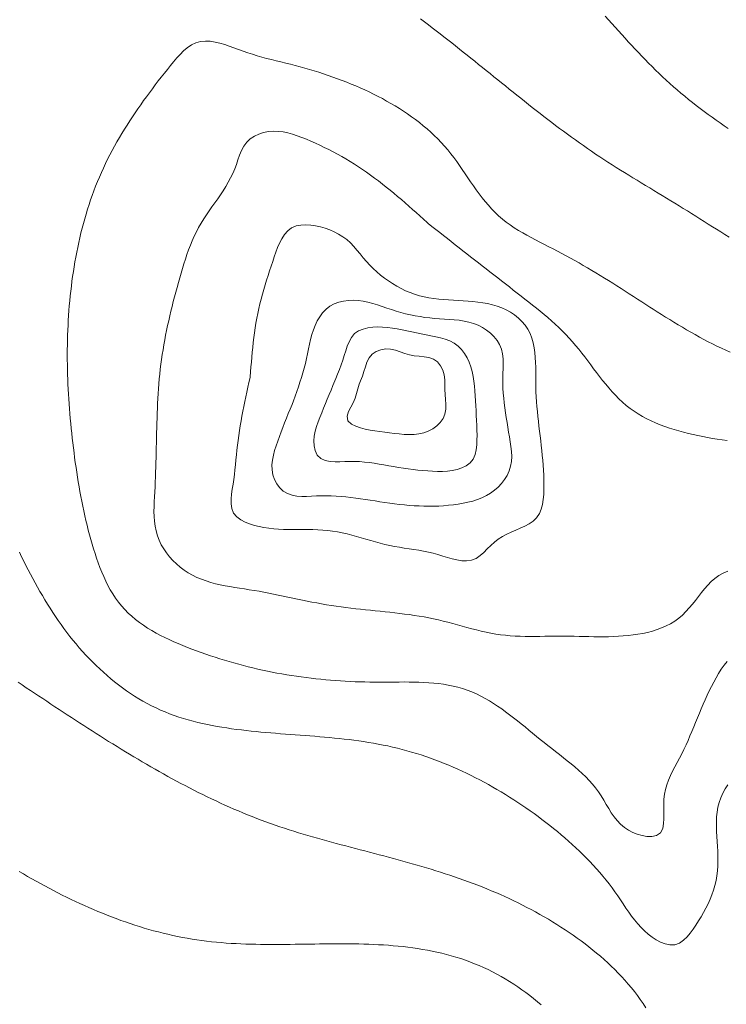
# Model space of a CAD drawing. Units: feet. Extents: x 557441 to 571898, y 9743190 to 9752394.
# Drawn here: x 565763 to 565810, y 9744400 to 9744466 of the extents above; entities that cross this region are included whole.
import ezdxf

# ---------------------------------------------------------------- set-up
doc = ezdxf.new("R2010")
doc.units = ezdxf.units.FT
doc.header["$MEASUREMENT"] = 0
doc.layers.add('CURVAS SECUNDБRIAS', color=7, linetype='CONTINUOUS', lineweight=13)

msp = doc.modelspace()

# ---------------------------------------------------------------- linework, layer by layer
at = {"layer": 'CURVAS SECUNDБRIAS', "flags": 128}
for points, elevation in [([(565810.1, 9744451.212), (565809.821, 9744451.384), (565809.542, 9744451.557), (565809.264, 9744451.731), (565808.986, 9744451.905), (565808.709, 9744452.081), (565808.431, 9744452.256), (565808.154, 9744452.431), (565807.877, 9744452.606), (565807.599, 9744452.781), (565807.32, 9744452.954), (565807.042, 9744453.127), (565806.762, 9744453.299), (565806.482, 9744453.471), (565806.202, 9744453.641), (565805.922, 9744453.812), (565805.641, 9744453.982), (565805.36, 9744454.151), (565805.08, 9744454.321), (565804.799, 9744454.491), (565804.518, 9744454.661), (565804.238, 9744454.831), (565803.958, 9744455.002), (565803.678, 9744455.173), (565803.398, 9744455.345), (565803.119, 9744455.518), (565802.841, 9744455.691), (565802.563, 9744455.866), (565802.286, 9744456.042), (565802.01, 9744456.219), (565801.735, 9744456.398), (565801.461, 9744456.578), (565801.188, 9744456.759), (565800.916, 9744456.943), (565800.645, 9744457.128), (565800.376, 9744457.316), (565800.107, 9744457.504), (565799.84, 9744457.695), (565799.574, 9744457.887), (565799.309, 9744458.08), (565799.045, 9744458.275), (565798.782, 9744458.471), (565798.519, 9744458.668), (565798.258, 9744458.866), (565797.997, 9744459.065), (565797.737, 9744459.265), (565797.478, 9744459.466), (565797.22, 9744459.668), (565796.962, 9744459.871), (565796.704, 9744460.074), (565796.447, 9744460.278), (565796.19, 9744460.483), (565795.934, 9744460.687), (565795.678, 9744460.893), (565795.422, 9744461.098), (565795.167, 9744461.304), (565794.912, 9744461.51), (565794.656, 9744461.716), (565794.401, 9744461.922), (565794.146, 9744462.128), (565793.89, 9744462.334), (565793.635, 9744462.54), (565793.379, 9744462.746), (565793.124, 9744462.951), (565792.868, 9744463.156), (565792.611, 9744463.361), (565792.355, 9744463.566), (565792.098, 9744463.77), (565791.84, 9744463.973), (565791.583, 9744464.176), (565791.325, 9744464.379), (565791.066, 9744464.581), (565790.807, 9744464.782), (565790.547, 9744464.982), (565790.286, 9744465.182), (565790.025, 9744465.38), (565789.764, 9744465.578), (565789.501, 9744465.775)], 101.706), ([(565810.035, 9744458.459), (565809.764, 9744458.643), (565809.494, 9744458.83), (565809.226, 9744459.019), (565808.959, 9744459.21), (565808.694, 9744459.403), (565808.43, 9744459.599), (565808.169, 9744459.797), (565807.909, 9744459.997), (565807.651, 9744460.2), (565807.395, 9744460.405), (565807.14, 9744460.612), (565806.888, 9744460.822), (565806.638, 9744461.035), (565806.391, 9744461.25), (565806.145, 9744461.467), (565805.902, 9744461.688), (565805.661, 9744461.91), (565805.423, 9744462.136), (565805.187, 9744462.364), (565804.954, 9744462.595), (565804.723, 9744462.828), (565804.494, 9744463.062), (565804.266, 9744463.299), (565804.041, 9744463.537), (565803.816, 9744463.777), (565803.594, 9744464.018), (565803.372, 9744464.259), (565803.151, 9744464.502), (565802.931, 9744464.745), (565802.711, 9744464.989), (565802.492, 9744465.233), (565802.272, 9744465.477), (565802.053, 9744465.721), (565801.834, 9744465.965)], 103.346), ([(565809.964, 9744422.876), (565809.762, 9744422.618), (565809.573, 9744422.349), (565809.396, 9744422.073), (565809.23, 9744421.79), (565809.072, 9744421.503), (565808.922, 9744421.211), (565808.778, 9744420.916), (565808.638, 9744420.619), (565808.503, 9744420.32), (565808.372, 9744420.02), (565808.243, 9744419.718), (565808.116, 9744419.415), (565807.991, 9744419.112), (565807.866, 9744418.809), (565807.741, 9744418.505), (565807.615, 9744418.202), (565807.488, 9744417.9), (565807.357, 9744417.599), (565807.223, 9744417.3), (565807.084, 9744417.003), (565806.94, 9744416.708), (565806.79, 9744416.416), (565806.635, 9744416.127), (565806.477, 9744415.839), (565806.323, 9744415.55), (565806.178, 9744415.256), (565806.046, 9744414.955), (565805.933, 9744414.647), (565805.843, 9744414.332), (565805.779, 9744414.01), (565805.743, 9744413.684), (565805.732, 9744413.356), (565805.736, 9744413.028), (565805.745, 9744412.7), (565805.748, 9744412.372), (565805.731, 9744412.045), (565805.671, 9744411.723), (565805.525, 9744411.432), (565805.259, 9744411.246), (565804.938, 9744411.181), (565804.611, 9744411.191), (565804.288, 9744411.247), (565803.973, 9744411.338), (565803.668, 9744411.46), (565803.378, 9744411.612), (565803.106, 9744411.796), (565802.857, 9744412.009), (565802.63, 9744412.246), (565802.425, 9744412.502), (565802.237, 9744412.771), (565802.063, 9744413.048), (565801.895, 9744413.33), (565801.729, 9744413.613), (565801.557, 9744413.893), (565801.375, 9744414.166), (565801.18, 9744414.429), (565800.972, 9744414.683), (565800.753, 9744414.928), (565800.525, 9744415.164), (565800.29, 9744415.392), (565800.048, 9744415.613), (565799.8, 9744415.829), (565799.548, 9744416.039), (565799.294, 9744416.246), (565799.036, 9744416.45), (565798.778, 9744416.651), (565798.519, 9744416.853), (565798.26, 9744417.054), (565798.002, 9744417.256), (565797.745, 9744417.461), (565797.49, 9744417.667), (565797.236, 9744417.875), (565796.983, 9744418.084), (565796.729, 9744418.292), (565796.476, 9744418.5), (565796.221, 9744418.707), (565795.965, 9744418.912), (565795.707, 9744419.115), (565795.447, 9744419.315), (565795.184, 9744419.511), (565794.918, 9744419.703), (565794.648, 9744419.889), (565794.374, 9744420.069), (565794.095, 9744420.242), (565793.811, 9744420.407), (565793.522, 9744420.562), (565793.227, 9744420.706), (565792.927, 9744420.839), (565792.622, 9744420.959), (565792.311, 9744421.065), (565791.996, 9744421.156), (565791.678, 9744421.233), (565791.356, 9744421.298), (565791.032, 9744421.352), (565790.707, 9744421.396), (565790.381, 9744421.43), (565790.054, 9744421.456), (565789.726, 9744421.476), (565789.399, 9744421.489), (565789.071, 9744421.498), (565788.743, 9744421.502), (565788.415, 9744421.504), (565788.086, 9744421.503), (565787.758, 9744421.501), (565787.43, 9744421.498), (565787.102, 9744421.496), (565786.774, 9744421.495), (565786.446, 9744421.495), (565786.118, 9744421.499), (565785.79, 9744421.505), (565785.462, 9744421.513), (565785.134, 9744421.525), (565784.806, 9744421.539), (565784.479, 9744421.556), (565784.151, 9744421.575), (565783.824, 9744421.598), (565783.497, 9744421.623), (565783.17, 9744421.652), (565782.843, 9744421.683), (565782.517, 9744421.717), (565782.191, 9744421.754), (565781.865, 9744421.795), (565781.54, 9744421.838), (565781.215, 9744421.884), (565780.891, 9744421.934), (565780.567, 9744421.986), (565780.244, 9744422.042), (565779.921, 9744422.101), (565779.599, 9744422.163), (565779.278, 9744422.228), (565778.957, 9744422.297), (565778.637, 9744422.368), (565778.317, 9744422.443), (565777.998, 9744422.521), (565777.68, 9744422.602), (565777.363, 9744422.686), (565777.047, 9744422.773), (565776.732, 9744422.864), (565776.417, 9744422.958), (565776.104, 9744423.054), (565775.791, 9744423.154), (565775.48, 9744423.257), (565775.169, 9744423.363), (565774.86, 9744423.472), (565774.551, 9744423.583), (565774.244, 9744423.698), (565773.938, 9744423.816), (565773.633, 9744423.938), (565773.33, 9744424.063), (565773.029, 9744424.194), (565772.73, 9744424.33), (565772.434, 9744424.471), (565772.141, 9744424.619), (565771.852, 9744424.774), (565771.567, 9744424.937), (565771.288, 9744425.108), (565771.013, 9744425.288), (565770.746, 9744425.478), (565770.485, 9744425.677), (565770.234, 9744425.888), (565769.991, 9744426.109), (565769.76, 9744426.342), (565769.541, 9744426.586), (565769.335, 9744426.841), (565769.142, 9744427.107), (565768.962, 9744427.381), (565768.794, 9744427.662), (565768.637, 9744427.95), (565768.49, 9744428.244), (565768.353, 9744428.542), (565768.224, 9744428.843), (565768.102, 9744429.148), (565767.988, 9744429.456), (565767.879, 9744429.765), (565767.776, 9744430.077), (565767.677, 9744430.39), (565767.582, 9744430.704), (565767.491, 9744431.019), (565767.404, 9744431.335), (565767.32, 9744431.652), (565767.24, 9744431.97), (565767.163, 9744432.289), (565767.089, 9744432.609), (565767.019, 9744432.929), (565766.952, 9744433.251), (565766.887, 9744433.572), (565766.826, 9744433.894), (565766.767, 9744434.217), (565766.71, 9744434.54), (565766.656, 9744434.864), (565766.604, 9744435.188), (565766.554, 9744435.512), (565766.506, 9744435.837), (565766.459, 9744436.161), (565766.415, 9744436.486), (565766.372, 9744436.812), (565766.33, 9744437.137), (565766.29, 9744437.463), (565766.252, 9744437.789), (565766.216, 9744438.115), (565766.182, 9744438.441), (565766.15, 9744438.768), (565766.119, 9744439.094), (565766.091, 9744439.421), (565766.064, 9744439.748), (565766.04, 9744440.075), (565766.018, 9744440.403), (565765.998, 9744440.73), (565765.98, 9744441.058), (565765.965, 9744441.385), (565765.952, 9744441.713), (565765.941, 9744442.041), (565765.932, 9744442.369), (565765.926, 9744442.697), (565765.923, 9744443.025), (565765.922, 9744443.353), (565765.924, 9744443.681), (565765.928, 9744444.009), (565765.935, 9744444.337), (565765.944, 9744444.665), (565765.956, 9744444.993), (565765.971, 9744445.321), (565765.989, 9744445.649), (565766.01, 9744445.976), (565766.033, 9744446.303), (565766.059, 9744446.63), (565766.089, 9744446.957), (565766.121, 9744447.284), (565766.156, 9744447.61), (565766.195, 9744447.936), (565766.236, 9744448.261), (565766.281, 9744448.586), (565766.329, 9744448.911), (565766.38, 9744449.235), (565766.434, 9744449.558), (565766.492, 9744449.881), (565766.554, 9744450.203), (565766.618, 9744450.525), (565766.687, 9744450.846), (565766.759, 9744451.166), (565766.835, 9744451.485), (565766.915, 9744451.803), (565766.998, 9744452.121), (565767.086, 9744452.437), (565767.177, 9744452.752), (565767.273, 9744453.066), (565767.373, 9744453.378), (565767.477, 9744453.689), (565767.586, 9744453.999), (565767.699, 9744454.307), (565767.816, 9744454.613), (565767.938, 9744454.918), (565768.065, 9744455.22), (565768.197, 9744455.521), (565768.333, 9744455.819), (565768.473, 9744456.116), (565768.618, 9744456.41), (565768.767, 9744456.703), (565768.92, 9744456.993), (565769.077, 9744457.281), (565769.237, 9744457.567), (565769.402, 9744457.851), (565769.569, 9744458.133), (565769.74, 9744458.413), (565769.915, 9744458.691), (565770.092, 9744458.967), (565770.272, 9744459.241), (565770.455, 9744459.514), (565770.64, 9744459.784), (565770.828, 9744460.053), (565771.018, 9744460.321), (565771.211, 9744460.586), (565771.405, 9744460.851), (565771.601, 9744461.114), (565771.799, 9744461.375), (565771.999, 9744461.636), (565772.2, 9744461.895), (565772.402, 9744462.153), (565772.606, 9744462.41), (565772.811, 9744462.667), (565773.018, 9744462.921), (565773.23, 9744463.171), (565773.451, 9744463.413), (565773.685, 9744463.644), (565773.935, 9744463.856), (565774.207, 9744464.04), (565774.501, 9744464.184), (565774.817, 9744464.272), (565775.143, 9744464.303), (565775.47, 9744464.288), (565775.794, 9744464.237), (565776.113, 9744464.161), (565776.428, 9744464.068), (565776.739, 9744463.963), (565777.047, 9744463.852), (565777.355, 9744463.737), (565777.663, 9744463.624), (565777.973, 9744463.516), (565778.285, 9744463.415), (565778.599, 9744463.32), (565778.914, 9744463.23), (565779.231, 9744463.145), (565779.549, 9744463.064), (565779.868, 9744462.985), (565780.186, 9744462.908), (565780.505, 9744462.83), (565780.823, 9744462.751), (565781.141, 9744462.669), (565781.458, 9744462.584), (565781.774, 9744462.496), (565782.089, 9744462.405), (565782.404, 9744462.311), (565782.717, 9744462.214), (565783.029, 9744462.113), (565783.34, 9744462.009), (565783.65, 9744461.901), (565783.959, 9744461.789), (565784.266, 9744461.674), (565784.572, 9744461.555), (565784.876, 9744461.432), (565785.179, 9744461.306), (565785.479, 9744461.175), (565785.778, 9744461.039), (565786.075, 9744460.9), (565786.37, 9744460.756), (565786.663, 9744460.608), (565786.953, 9744460.455), (565787.241, 9744460.297), (565787.526, 9744460.135), (565787.808, 9744459.967), (565788.087, 9744459.795), (565788.363, 9744459.618), (565788.636, 9744459.435), (565788.904, 9744459.247), (565789.169, 9744459.053), (565789.429, 9744458.853), (565789.685, 9744458.647), (565789.935, 9744458.436), (565790.181, 9744458.218), (565790.42, 9744457.993), (565790.654, 9744457.763), (565790.881, 9744457.526), (565791.101, 9744457.283), (565791.314, 9744457.033), (565791.52, 9744456.778), (565791.719, 9744456.518), (565791.914, 9744456.253), (565792.104, 9744455.986), (565792.292, 9744455.717), (565792.477, 9744455.446), (565792.662, 9744455.175), (565792.847, 9744454.904), (565793.034, 9744454.635), (565793.223, 9744454.367), (565793.416, 9744454.102), (565793.614, 9744453.84), (565793.819, 9744453.583), (565794.03, 9744453.332), (565794.25, 9744453.089), (565794.478, 9744452.853), (565794.717, 9744452.628), (565794.966, 9744452.415), (565795.224, 9744452.212), (565795.489, 9744452.019), (565795.761, 9744451.836), (565796.039, 9744451.661), (565796.321, 9744451.493), (565796.606, 9744451.331), (565796.894, 9744451.174), (565797.184, 9744451.02), (565797.475, 9744450.869), (565797.767, 9744450.72), (565798.06, 9744450.571), (565798.352, 9744450.422), (565798.643, 9744450.271), (565798.933, 9744450.118), (565799.222, 9744449.962), (565799.51, 9744449.805), (565799.796, 9744449.645), (565800.082, 9744449.483), (565800.366, 9744449.319), (565800.649, 9744449.154), (565800.932, 9744448.987), (565801.213, 9744448.818), (565801.494, 9744448.648), (565801.773, 9744448.476), (565802.052, 9744448.304), (565802.33, 9744448.13), (565802.608, 9744447.955), (565802.885, 9744447.779), (565803.161, 9744447.602), (565803.437, 9744447.425), (565803.713, 9744447.247), (565803.988, 9744447.068), (565804.263, 9744446.889), (565804.538, 9744446.71), (565804.813, 9744446.53), (565805.027, 9744446.391)], 100.066), ([(565810.008, 9744428.91), (565809.708, 9744428.776), (565809.423, 9744428.614), (565809.156, 9744428.424), (565808.909, 9744428.208), (565808.679, 9744427.974), (565808.463, 9744427.727), (565808.256, 9744427.473), (565808.054, 9744427.214), (565807.853, 9744426.954), (565807.65, 9744426.697), (565807.44, 9744426.445), (565807.22, 9744426.201), (565806.986, 9744425.971), (565806.736, 9744425.76), (565806.469, 9744425.569), (565806.189, 9744425.398), (565805.898, 9744425.247), (565805.597, 9744425.115), (565805.29, 9744425.001), (565804.977, 9744424.903), (565804.66, 9744424.819), (565804.339, 9744424.749), (565804.016, 9744424.691), (565803.692, 9744424.644), (565803.366, 9744424.606), (565803.039, 9744424.577), (565802.712, 9744424.555), (565802.384, 9744424.54), (565802.056, 9744424.53), (565801.728, 9744424.526), (565801.4, 9744424.525), (565801.072, 9744424.527), (565800.744, 9744424.532), (565800.416, 9744424.539), (565800.088, 9744424.546), (565799.76, 9744424.553), (565799.432, 9744424.559), (565799.104, 9744424.563), (565798.775, 9744424.564), (565798.447, 9744424.562), (565798.119, 9744424.558), (565797.791, 9744424.554), (565797.463, 9744424.55), (565797.135, 9744424.547), (565796.807, 9744424.547), (565796.479, 9744424.55), (565796.151, 9744424.558), (565795.823, 9744424.572), (565795.496, 9744424.593), (565795.169, 9744424.621), (565794.843, 9744424.659), (565794.519, 9744424.707), (565794.196, 9744424.764), (565793.874, 9744424.83), (565793.554, 9744424.903), (565793.235, 9744424.98), (565792.918, 9744425.063), (565792.601, 9744425.148), (565792.285, 9744425.235), (565791.968, 9744425.322), (565791.652, 9744425.409), (565791.335, 9744425.493), (565791.017, 9744425.574), (565790.698, 9744425.651), (565790.378, 9744425.722), (565790.056, 9744425.787), (565789.734, 9744425.847), (565789.41, 9744425.902), (565789.086, 9744425.953), (565788.761, 9744426), (565788.436, 9744426.043), (565788.111, 9744426.084), (565787.785, 9744426.122), (565787.459, 9744426.158), (565787.132, 9744426.192), (565786.806, 9744426.225), (565786.479, 9744426.258), (565786.153, 9744426.291), (565785.827, 9744426.324), (565785.5, 9744426.358), (565785.174, 9744426.394), (565784.848, 9744426.431), (565784.522, 9744426.47), (565784.197, 9744426.513), (565783.872, 9744426.559), (565783.548, 9744426.608), (565783.224, 9744426.662), (565782.901, 9744426.719), (565782.579, 9744426.779), (565782.257, 9744426.841), (565781.935, 9744426.906), (565781.614, 9744426.972), (565781.292, 9744427.039), (565780.971, 9744427.107), (565780.65, 9744427.175), (565780.329, 9744427.242), (565780.008, 9744427.309), (565779.687, 9744427.374), (565779.365, 9744427.438), (565779.042, 9744427.499), (565778.72, 9744427.558), (565778.396, 9744427.613), (565778.072, 9744427.666), (565777.748, 9744427.715), (565777.424, 9744427.765), (565777.1, 9744427.815), (565776.776, 9744427.869), (565776.453, 9744427.928), (565776.132, 9744427.993), (565775.812, 9744428.068), (565775.495, 9744428.152), (565775.182, 9744428.25), (565774.874, 9744428.362), (565774.571, 9744428.489), (565774.277, 9744428.634), (565773.993, 9744428.797), (565773.719, 9744428.978), (565773.458, 9744429.176), (565773.209, 9744429.39), (565772.974, 9744429.619), (565772.754, 9744429.863), (565772.55, 9744430.12), (565772.365, 9744430.39), (565772.199, 9744430.673), (565772.055, 9744430.968), (565771.937, 9744431.274), (565771.845, 9744431.589), (565771.781, 9744431.911), (565771.739, 9744432.236), (565771.717, 9744432.563), (565771.71, 9744432.891), (565771.715, 9744433.219), (565771.728, 9744433.547), (565771.746, 9744433.875), (565771.764, 9744434.202), (565771.781, 9744434.53), (565771.797, 9744434.858), (565771.81, 9744435.186), (565771.822, 9744435.513), (565771.832, 9744435.841), (565771.842, 9744436.169), (565771.85, 9744436.497), (565771.858, 9744436.825), (565771.865, 9744437.153), (565771.873, 9744437.481), (565771.88, 9744437.809), (565771.888, 9744438.137), (565771.896, 9744438.465), (565771.905, 9744438.793), (565771.916, 9744439.121), (565771.927, 9744439.449), (565771.94, 9744439.777), (565771.955, 9744440.105), (565771.972, 9744440.432), (565771.992, 9744440.76), (565772.014, 9744441.087), (565772.038, 9744441.414), (565772.066, 9744441.741), (565772.098, 9744442.068), (565772.133, 9744442.394), (565772.171, 9744442.72), (565772.214, 9744443.045), (565772.261, 9744443.37), (565772.312, 9744443.694), (565772.367, 9744444.017), (565772.425, 9744444.34), (565772.486, 9744444.662), (565772.551, 9744444.984), (565772.619, 9744445.305), (565772.69, 9744445.625), (565772.763, 9744445.945), (565772.839, 9744446.264), (565772.917, 9744446.583), (565772.998, 9744446.901), (565773.081, 9744447.218), (565773.165, 9744447.535), (565773.252, 9744447.852), (565773.34, 9744448.168), (565773.429, 9744448.484), (565773.52, 9744448.799), (565773.613, 9744449.114), (565773.709, 9744449.427), (565773.808, 9744449.74), (565773.913, 9744450.051), (565774.023, 9744450.36), (565774.14, 9744450.666), (565774.265, 9744450.97), (565774.397, 9744451.27), (565774.54, 9744451.566), (565774.692, 9744451.856), (565774.855, 9744452.141), (565775.028, 9744452.42), (565775.208, 9744452.694), (565775.393, 9744452.964), (565775.582, 9744453.233), (565775.772, 9744453.5), (565775.962, 9744453.768), (565776.148, 9744454.038), (565776.33, 9744454.311), (565776.506, 9744454.588), (565776.672, 9744454.871), (565776.828, 9744455.16), (565776.97, 9744455.455), (565777.097, 9744455.758), (565777.208, 9744456.067), (565777.312, 9744456.378), (565777.42, 9744456.687), (565777.546, 9744456.99), (565777.701, 9744457.279), (565777.898, 9744457.541), (565778.139, 9744457.763), (565778.414, 9744457.942), (565778.71, 9744458.082), (565779.021, 9744458.185), (565779.343, 9744458.251), (565779.669, 9744458.28), (565779.997, 9744458.273), (565780.323, 9744458.235), (565780.644, 9744458.17), (565780.961, 9744458.084), (565781.273, 9744457.982), (565781.58, 9744457.867), (565781.884, 9744457.743), (565782.185, 9744457.614), (565782.485, 9744457.481), (565782.783, 9744457.344), (565783.079, 9744457.202), (565783.373, 9744457.056), (565783.664, 9744456.905), (565783.954, 9744456.75), (565784.24, 9744456.591), (565784.524, 9744456.427), (565784.806, 9744456.258), (565785.085, 9744456.085), (565785.361, 9744455.908), (565785.634, 9744455.726), (565785.904, 9744455.54), (565786.171, 9744455.349), (565786.435, 9744455.155), (565786.697, 9744454.957), (565786.956, 9744454.756), (565787.213, 9744454.552), (565787.468, 9744454.345), (565787.721, 9744454.136), (565787.972, 9744453.925), (565788.221, 9744453.712), (565788.469, 9744453.497), (565788.716, 9744453.281), (565788.961, 9744453.063), (565789.206, 9744452.845), (565789.45, 9744452.626), (565789.694, 9744452.406), (565789.937, 9744452.186), (565790.007, 9744452.123), (565790.265, 9744451.921), (565790.522, 9744451.718), (565790.78, 9744451.515), (565791.038, 9744451.313), (565791.297, 9744451.11), (565791.555, 9744450.907), (565791.813, 9744450.705), (565792.071, 9744450.502), (565792.329, 9744450.3), (565792.587, 9744450.098), (565792.846, 9744449.895), (565793.104, 9744449.693), (565793.362, 9744449.491), (565793.621, 9744449.289), (565793.88, 9744449.087), (565794.138, 9744448.885), (565794.397, 9744448.684), (565794.656, 9744448.482), (565794.915, 9744448.281), (565795.174, 9744448.08), (565795.433, 9744447.879), (565795.693, 9744447.678), (565795.952, 9744447.477), (565796.212, 9744447.276), (565796.471, 9744447.075), (565796.73, 9744446.873), (565796.987, 9744446.67), (565797.243, 9744446.465), (565797.498, 9744446.258), (565797.75, 9744446.048), (565798, 9744445.835), (565798.246, 9744445.619), (565798.49, 9744445.399), (565798.729, 9744445.174), (565798.964, 9744444.945), (565799.194, 9744444.711), (565799.418, 9744444.472), (565799.637, 9744444.228), (565799.85, 9744443.978), (565800.058, 9744443.725), (565800.262, 9744443.468), (565800.463, 9744443.208), (565800.662, 9744442.947), (565800.859, 9744442.685), (565801.056, 9744442.423), (565801.254, 9744442.161), (565801.454, 9744441.901), (565801.656, 9744441.643), (565801.862, 9744441.387), (565802.073, 9744441.136), (565802.29, 9744440.889), (565802.513, 9744440.649), (565802.743, 9744440.415), (565802.982, 9744440.191), (565803.23, 9744439.976), (565803.488, 9744439.773), (565803.755, 9744439.582), (565804.03, 9744439.404), (565804.313, 9744439.237), (565804.602, 9744439.082), (565804.897, 9744438.938), (565805.196, 9744438.804), (565805.5, 9744438.68), (565805.807, 9744438.565), (565806.117, 9744438.458), (565806.43, 9744438.359), (565806.745, 9744438.267), (565807.062, 9744438.181), (565807.38, 9744438.102), (565807.699, 9744438.027), (565808.02, 9744437.958), (565808.341, 9744437.892), (565808.664, 9744437.83), (565808.986, 9744437.772), (565809.31, 9744437.717), (565809.634, 9744437.666), (565809.959, 9744437.619)], 98.425), ([(565778.123, 9744441.826), (565778.052, 9744441.506), (565777.981, 9744441.185), (565777.911, 9744440.865), (565777.842, 9744440.544), (565777.774, 9744440.223), (565777.708, 9744439.902), (565777.643, 9744439.58), (565777.581, 9744439.258), (565777.522, 9744438.935), (565777.466, 9744438.612), (565777.413, 9744438.288), (565777.364, 9744437.964), (565777.319, 9744437.639), (565777.279, 9744437.313), (565777.243, 9744436.987), (565777.21, 9744436.661), (565777.179, 9744436.334), (565777.147, 9744436.007), (565777.114, 9744435.681), (565777.076, 9744435.355), (565777.034, 9744435.03), (565776.987, 9744434.705), (565776.936, 9744434.381), (565776.89, 9744434.056), (565776.859, 9744433.73), (565776.858, 9744433.402), (565776.906, 9744433.078), (565777.028, 9744432.775), (565777.236, 9744432.522), (565777.499, 9744432.327), (565777.79, 9744432.175), (565778.095, 9744432.056), (565778.409, 9744431.96), (565778.728, 9744431.882), (565779.049, 9744431.818), (565779.374, 9744431.767), (565779.7, 9744431.73), (565780.027, 9744431.704), (565780.354, 9744431.687), (565780.682, 9744431.678), (565781.01, 9744431.675), (565781.338, 9744431.675), (565781.666, 9744431.677), (565781.994, 9744431.678), (565782.323, 9744431.675), (565782.65, 9744431.666), (565782.978, 9744431.649), (565783.305, 9744431.621), (565783.631, 9744431.581), (565783.954, 9744431.527), (565784.276, 9744431.461), (565784.595, 9744431.386), (565784.913, 9744431.304), (565785.229, 9744431.217), (565785.544, 9744431.126), (565785.859, 9744431.034), (565786.174, 9744430.943), (565786.49, 9744430.853), (565786.806, 9744430.767), (565787.124, 9744430.687), (565787.444, 9744430.614), (565787.766, 9744430.551), (565788.09, 9744430.497), (565788.415, 9744430.449), (565788.739, 9744430.403), (565789.064, 9744430.357), (565789.388, 9744430.306), (565789.711, 9744430.248), (565790.032, 9744430.181), (565790.351, 9744430.102), (565790.666, 9744430.012), (565790.98, 9744429.915), (565791.293, 9744429.817), (565791.608, 9744429.727), (565791.927, 9744429.65), (565792.251, 9744429.599), (565792.579, 9744429.587), (565792.903, 9744429.635), (565793.206, 9744429.758), (565793.478, 9744429.941), (565793.725, 9744430.156), (565793.96, 9744430.385), (565794.193, 9744430.616), (565794.433, 9744430.84), (565794.688, 9744431.046), (565794.963, 9744431.224), (565795.253, 9744431.379), (565795.551, 9744431.516), (565795.853, 9744431.644), (565796.155, 9744431.771), (565796.454, 9744431.906), (565796.744, 9744432.06), (565797.015, 9744432.244), (565797.251, 9744432.472), (565797.433, 9744432.744), (565797.56, 9744433.046), (565797.646, 9744433.362), (565797.699, 9744433.686), (565797.728, 9744434.013), (565797.741, 9744434.34), (565797.743, 9744434.668), (565797.737, 9744434.996), (565797.725, 9744435.324), (565797.708, 9744435.652), (565797.686, 9744435.979), (565797.66, 9744436.306), (565797.63, 9744436.633), (565797.597, 9744436.959), (565797.562, 9744437.286), (565797.524, 9744437.612), (565797.485, 9744437.937), (565797.446, 9744438.263), (565797.407, 9744438.589), (565797.369, 9744438.915), (565797.334, 9744439.241), (565797.301, 9744439.567), (565797.271, 9744439.894), (565797.245, 9744440.221), (565797.224, 9744440.548), (565797.209, 9744440.876), (565797.199, 9744441.204), (565797.195, 9744441.532), (565797.193, 9744441.86), (565797.193, 9744442.188), (565797.189, 9744442.516), (565797.18, 9744442.844), (565797.163, 9744443.172), (565797.133, 9744443.499), (565797.089, 9744443.824), (565797.024, 9744444.145), (565796.935, 9744444.461), (565796.819, 9744444.767), (565796.67, 9744445.06), (565796.488, 9744445.332), (565796.275, 9744445.582), (565796.036, 9744445.807), (565795.778, 9744446.01), (565795.504, 9744446.19), (565795.217, 9744446.348), (565794.919, 9744446.484), (565794.611, 9744446.598), (565794.297, 9744446.692), (565793.978, 9744446.768), (565793.655, 9744446.828), (565793.33, 9744446.874), (565793.004, 9744446.91), (565792.677, 9744446.937), (565792.35, 9744446.959), (565792.022, 9744446.978), (565791.695, 9744446.995), (565791.367, 9744447.014), (565791.04, 9744447.037), (565790.713, 9744447.066), (565790.387, 9744447.104), (565790.063, 9744447.152), (565789.741, 9744447.215), (565789.422, 9744447.294), (565789.109, 9744447.39), (565788.801, 9744447.504), (565788.5, 9744447.633), (565788.205, 9744447.777), (565787.916, 9744447.933), (565787.635, 9744448.102), (565787.36, 9744448.281), (565787.093, 9744448.472), (565786.834, 9744448.673), (565786.583, 9744448.885), (565786.342, 9744449.106), (565786.109, 9744449.338), (565785.887, 9744449.579), (565785.674, 9744449.829), (565785.467, 9744450.083), (565785.259, 9744450.337), (565785.045, 9744450.586), (565784.818, 9744450.822), (565784.573, 9744451.041), (565784.311, 9744451.238), (565784.033, 9744451.412), (565783.743, 9744451.565), (565783.442, 9744451.695), (565783.133, 9744451.805), (565782.818, 9744451.896), (565782.497, 9744451.967), (565782.173, 9744452.015), (565781.846, 9744452.035), (565781.518, 9744452.018), (565781.197, 9744451.953), (565780.896, 9744451.824), (565780.635, 9744451.627), (565780.418, 9744451.381), (565780.241, 9744451.106), (565780.092, 9744450.813), (565779.964, 9744450.511), (565779.85, 9744450.204), (565779.743, 9744449.894), (565779.638, 9744449.583), (565779.533, 9744449.272), (565779.43, 9744448.96), (565779.328, 9744448.648), (565779.228, 9744448.336), (565779.131, 9744448.023), (565779.037, 9744447.708), (565778.947, 9744447.393), (565778.862, 9744447.076), (565778.781, 9744446.758), (565778.707, 9744446.438), (565778.638, 9744446.118), (565778.576, 9744445.795), (565778.519, 9744445.472), (565778.468, 9744445.148), (565778.421, 9744444.824), (565778.378, 9744444.498), (565778.339, 9744444.173), (565778.303, 9744443.846), (565778.27, 9744443.52), (565778.239, 9744443.193), (565778.209, 9744442.867), (565778.181, 9744442.54), (565778.154, 9744442.213), (565778.127, 9744441.886), (565778.123, 9744441.826)], 96.785), ([(565805.027, 9744446.391), (565805.305, 9744446.217), (565805.583, 9744446.043), (565805.862, 9744445.87), (565806.141, 9744445.698), (565806.421, 9744445.527), (565806.702, 9744445.357), (565806.984, 9744445.189), (565807.266, 9744445.022), (565807.55, 9744444.858), (565807.836, 9744444.696), (565808.122, 9744444.537), (565808.411, 9744444.38), (565808.701, 9744444.227), (565808.992, 9744444.077), (565809.286, 9744443.93), (565809.581, 9744443.788), (565809.879, 9744443.65), (565810.18, 9744443.519)], 100.066), ([(565785.402, 9744441.395), (565785.325, 9744441.076), (565785.236, 9744440.76), (565785.129, 9744440.45), (565785, 9744440.149), (565784.851, 9744439.857), (565784.702, 9744439.564), (565784.596, 9744439.255), (565784.648, 9744438.939), (565784.891, 9744438.723), (565785.185, 9744438.578), (565785.494, 9744438.467), (565785.811, 9744438.383), (565786.133, 9744438.323), (565786.458, 9744438.278), (565786.784, 9744438.238), (565787.109, 9744438.194), (565787.434, 9744438.147), (565787.759, 9744438.102), (565788.084, 9744438.063), (565788.411, 9744438.036), (565788.739, 9744438.026), (565789.067, 9744438.038), (565789.392, 9744438.078), (565789.712, 9744438.15), (565790.021, 9744438.259), (565790.313, 9744438.409), (565790.581, 9744438.598), (565790.817, 9744438.826), (565791.006, 9744439.093), (565791.129, 9744439.396), (565791.181, 9744439.719), (565791.187, 9744440.047), (565791.168, 9744440.375), (565791.145, 9744440.702), (565791.134, 9744441.03), (565791.132, 9744441.358), (565791.118, 9744441.686), (565791.072, 9744442.01), (565790.98, 9744442.325), (565790.836, 9744442.62), (565790.635, 9744442.878), (565790.369, 9744443.067), (565790.059, 9744443.172), (565789.735, 9744443.222), (565789.408, 9744443.25), (565789.082, 9744443.282), (565788.759, 9744443.341), (565788.446, 9744443.439), (565788.139, 9744443.555), (565787.829, 9744443.661), (565787.508, 9744443.73), (565787.181, 9744443.74), (565786.857, 9744443.689), (565786.549, 9744443.578), (565786.275, 9744443.399), (565786.065, 9744443.149), (565785.922, 9744442.854), (565785.819, 9744442.543), (565785.728, 9744442.227), (565785.625, 9744441.916), (565785.5, 9744441.613), (565785.402, 9744441.395)], 91.864), ([(565762.726, 9744430.165), (565762.871, 9744429.871), (565763.018, 9744429.577), (565763.166, 9744429.285), (565763.316, 9744428.993), (565763.468, 9744428.702), (565763.623, 9744428.413), (565763.779, 9744428.124), (565763.938, 9744427.838), (565764.1, 9744427.552), (565764.265, 9744427.268), (565764.432, 9744426.986), (565764.603, 9744426.706), (565764.777, 9744426.428), (565764.955, 9744426.152), (565765.136, 9744425.878), (565765.32, 9744425.607), (565765.509, 9744425.339), (565765.701, 9744425.073), (565765.898, 9744424.81), (565766.098, 9744424.551), (565766.303, 9744424.294), (565766.512, 9744424.041), (565766.725, 9744423.791), (565766.942, 9744423.545), (565767.163, 9744423.303), (565767.388, 9744423.064), (565767.617, 9744422.83), (565767.85, 9744422.599), (565768.088, 9744422.373), (565768.33, 9744422.151), (565768.576, 9744421.934), (565768.826, 9744421.721), (565769.08, 9744421.514), (565769.338, 9744421.312), (565769.601, 9744421.115), (565769.868, 9744420.924), (565770.139, 9744420.739), (565770.414, 9744420.56), (565770.693, 9744420.388), (565770.976, 9744420.222), (565771.263, 9744420.064), (565771.554, 9744419.912), (565771.849, 9744419.769), (565772.148, 9744419.633), (565772.45, 9744419.504), (565772.755, 9744419.384), (565773.063, 9744419.271), (565773.373, 9744419.165), (565773.686, 9744419.066), (565774.001, 9744418.973), (565774.317, 9744418.887), (565774.635, 9744418.807), (565774.955, 9744418.732), (565775.276, 9744418.663), (565775.597, 9744418.598), (565775.92, 9744418.539), (565776.243, 9744418.483), (565776.567, 9744418.432), (565776.892, 9744418.385), (565777.217, 9744418.341), (565777.543, 9744418.3), (565777.868, 9744418.262), (565778.195, 9744418.226), (565778.521, 9744418.193), (565778.848, 9744418.162), (565779.174, 9744418.132), (565779.501, 9744418.104), (565779.828, 9744418.078), (565780.155, 9744418.052), (565780.482, 9744418.026), (565780.81, 9744418.001), (565781.137, 9744417.977), (565781.464, 9744417.952), (565781.791, 9744417.928), (565782.118, 9744417.902), (565782.445, 9744417.876), (565782.772, 9744417.849), (565783.099, 9744417.821), (565783.426, 9744417.791), (565783.752, 9744417.76), (565784.079, 9744417.726), (565784.405, 9744417.691), (565784.731, 9744417.653), (565785.056, 9744417.612), (565785.381, 9744417.568), (565785.706, 9744417.521), (565786.03, 9744417.471), (565786.354, 9744417.417), (565786.677, 9744417.359), (565786.999, 9744417.296), (565787.32, 9744417.23), (565787.64, 9744417.158), (565787.959, 9744417.082), (565788.277, 9744417.001), (565788.594, 9744416.915), (565788.909, 9744416.824), (565789.223, 9744416.729), (565789.536, 9744416.63), (565789.847, 9744416.526), (565790.157, 9744416.417), (565790.465, 9744416.305), (565790.772, 9744416.188), (565791.077, 9744416.067), (565791.38, 9744415.943), (565791.682, 9744415.814), (565791.982, 9744415.681), (565792.28, 9744415.545), (565792.577, 9744415.405), (565792.872, 9744415.261), (565793.165, 9744415.114), (565793.457, 9744414.963), (565793.746, 9744414.809), (565794.034, 9744414.652), (565794.32, 9744414.491), (565794.604, 9744414.327), (565794.887, 9744414.16), (565795.167, 9744413.99), (565795.446, 9744413.817), (565795.723, 9744413.641), (565795.998, 9744413.462), (565796.271, 9744413.28), (565796.542, 9744413.095), (565796.811, 9744412.908), (565797.079, 9744412.718), (565797.344, 9744412.525), (565797.607, 9744412.329), (565797.869, 9744412.131), (565798.128, 9744411.93), (565798.385, 9744411.725), (565798.639, 9744411.518), (565798.891, 9744411.308), (565799.14, 9744411.095), (565799.387, 9744410.879), (565799.631, 9744410.659), (565799.872, 9744410.437), (565800.11, 9744410.211), (565800.345, 9744409.982), (565800.576, 9744409.749), (565800.804, 9744409.513), (565801.029, 9744409.274), (565801.249, 9744409.031), (565801.465, 9744408.784), (565801.678, 9744408.534), (565801.886, 9744408.28), (565802.089, 9744408.023), (565802.288, 9744407.762), (565802.481, 9744407.497), (565802.669, 9744407.228), (565802.853, 9744406.956), (565803.034, 9744406.683), (565803.216, 9744406.41), (565803.402, 9744406.139), (565803.593, 9744405.873), (565803.793, 9744405.613), (565804.004, 9744405.361), (565804.226, 9744405.12), (565804.46, 9744404.89), (565804.707, 9744404.674), (565804.967, 9744404.474), (565805.24, 9744404.292), (565805.527, 9744404.135), (565805.832, 9744404.013), (565806.152, 9744403.945), (565806.479, 9744403.957), (565806.786, 9744404.07), (565807.055, 9744404.256), (565807.29, 9744404.485), (565807.5, 9744404.736), (565807.694, 9744405.001), (565807.878, 9744405.273), (565808.055, 9744405.549), (565808.226, 9744405.829), (565808.39, 9744406.113), (565808.546, 9744406.402), (565808.691, 9744406.696), (565808.826, 9744406.995), (565808.948, 9744407.299), (565809.057, 9744407.609), (565809.15, 9744407.924), (565809.227, 9744408.243), (565809.286, 9744408.565), (565809.327, 9744408.891), (565809.35, 9744409.218), (565809.357, 9744409.546), (565809.352, 9744409.874), (565809.339, 9744410.202), (565809.32, 9744410.529), (565809.299, 9744410.857), (565809.278, 9744411.184), (565809.262, 9744411.512), (565809.252, 9744411.84), (565809.253, 9744412.168), (565809.267, 9744412.495), (565809.3, 9744412.822), (565809.355, 9744413.145), (565809.436, 9744413.463), (565809.545, 9744413.772), (565809.68, 9744414.071), (565809.837, 9744414.359), (565810.013, 9744414.636)], 101.706), ([(565762.642, 9744421.487), (565762.915, 9744421.305), (565763.188, 9744421.123), (565763.461, 9744420.941), (565763.734, 9744420.759), (565764.007, 9744420.577), (565764.281, 9744420.396), (565764.554, 9744420.214), (565764.827, 9744420.033), (565765.101, 9744419.852), (565765.375, 9744419.671), (565765.649, 9744419.491), (565765.923, 9744419.311), (565766.198, 9744419.131), (565766.473, 9744418.952), (565766.748, 9744418.773), (565767.023, 9744418.595), (565767.299, 9744418.418), (565767.575, 9744418.24), (565767.852, 9744418.064), (565768.129, 9744417.888), (565768.406, 9744417.713), (565768.684, 9744417.539), (565768.963, 9744417.365), (565769.242, 9744417.193), (565769.521, 9744417.021), (565769.801, 9744416.85), (565770.082, 9744416.68), (565770.363, 9744416.511), (565770.645, 9744416.343), (565770.928, 9744416.177), (565771.211, 9744416.011), (565771.495, 9744415.847), (565771.78, 9744415.684), (565772.065, 9744415.522), (565772.351, 9744415.361), (565772.638, 9744415.202), (565772.926, 9744415.045), (565773.214, 9744414.889), (565773.504, 9744414.734), (565773.794, 9744414.581), (565774.085, 9744414.43), (565774.377, 9744414.28), (565774.67, 9744414.133), (565774.964, 9744413.987), (565775.259, 9744413.842), (565775.554, 9744413.7), (565775.851, 9744413.56), (565776.149, 9744413.422), (565776.447, 9744413.286), (565776.747, 9744413.152), (565777.047, 9744413.021), (565777.349, 9744412.892), (565777.651, 9744412.765), (565777.955, 9744412.64), (565778.26, 9744412.518), (565778.565, 9744412.399), (565778.872, 9744412.282), (565779.179, 9744412.167), (565779.488, 9744412.056), (565779.797, 9744411.947), (565780.108, 9744411.841), (565780.419, 9744411.737), (565780.731, 9744411.636), (565781.044, 9744411.536), (565781.357, 9744411.439), (565781.671, 9744411.344), (565781.986, 9744411.251), (565782.301, 9744411.159), (565782.616, 9744411.069), (565782.932, 9744410.981), (565783.248, 9744410.893), (565783.565, 9744410.807), (565783.881, 9744410.721), (565784.198, 9744410.637), (565784.515, 9744410.553), (565784.833, 9744410.469), (565785.15, 9744410.386), (565785.468, 9744410.303), (565785.785, 9744410.22), (565786.103, 9744410.138), (565786.42, 9744410.055), (565786.737, 9744409.972), (565787.055, 9744409.888), (565787.372, 9744409.804), (565787.689, 9744409.719), (565788.005, 9744409.633), (565788.322, 9744409.547), (565788.638, 9744409.459), (565788.954, 9744409.37), (565789.269, 9744409.28), (565789.584, 9744409.188), (565789.899, 9744409.095), (565790.213, 9744409), (565790.526, 9744408.903), (565790.839, 9744408.805), (565791.152, 9744408.704), (565791.463, 9744408.602), (565791.774, 9744408.497), (565792.084, 9744408.39), (565792.393, 9744408.28), (565792.702, 9744408.168), (565793.009, 9744408.054), (565793.316, 9744407.937), (565793.621, 9744407.817), (565793.925, 9744407.694), (565794.228, 9744407.568), (565794.53, 9744407.44), (565794.831, 9744407.309), (565795.13, 9744407.174), (565795.428, 9744407.036), (565795.724, 9744406.896), (565796.019, 9744406.752), (565796.313, 9744406.605), (565796.604, 9744406.455), (565796.895, 9744406.302), (565797.183, 9744406.146), (565797.47, 9744405.986), (565797.755, 9744405.824), (565798.038, 9744405.658), (565798.319, 9744405.489), (565798.598, 9744405.316), (565798.875, 9744405.14), (565799.15, 9744404.961), (565799.422, 9744404.779), (565799.693, 9744404.592), (565799.96, 9744404.403), (565800.225, 9744404.209), (565800.488, 9744404.012), (565800.747, 9744403.812), (565801.004, 9744403.607), (565801.257, 9744403.399), (565801.507, 9744403.186), (565801.754, 9744402.97), (565801.997, 9744402.749), (565802.236, 9744402.525), (565802.471, 9744402.296), (565802.701, 9744402.062), (565802.928, 9744401.825), (565803.149, 9744401.583), (565803.365, 9744401.336), (565803.576, 9744401.085), (565803.781, 9744400.829), (565803.98, 9744400.568), (565804.173, 9744400.302), (565804.359, 9744400.032), (565804.538, 9744399.757)], 103.346), ([(565762.707, 9744408.85), (565762.991, 9744408.685), (565763.275, 9744408.521), (565763.56, 9744408.359), (565763.847, 9744408.199), (565764.134, 9744408.041), (565764.423, 9744407.885), (565764.712, 9744407.73), (565765.003, 9744407.578), (565765.294, 9744407.428), (565765.587, 9744407.28), (565765.881, 9744407.134), (565766.176, 9744406.99), (565766.472, 9744406.849), (565766.769, 9744406.71), (565767.068, 9744406.574), (565767.368, 9744406.441), (565767.669, 9744406.31), (565767.971, 9744406.182), (565768.274, 9744406.057), (565768.579, 9744405.935), (565768.884, 9744405.816), (565769.191, 9744405.7), (565769.499, 9744405.587), (565769.809, 9744405.478), (565770.119, 9744405.372), (565770.431, 9744405.269), (565770.743, 9744405.17), (565771.057, 9744405.075), (565771.372, 9744404.983), (565771.688, 9744404.895), (565772.005, 9744404.811), (565772.324, 9744404.731), (565772.643, 9744404.655), (565772.963, 9744404.583), (565773.284, 9744404.515), (565773.606, 9744404.451), (565773.928, 9744404.392), (565774.252, 9744404.337), (565774.576, 9744404.286), (565774.901, 9744404.24), (565775.226, 9744404.198), (565775.552, 9744404.16), (565775.878, 9744404.127), (565776.205, 9744404.098), (565776.532, 9744404.073), (565776.86, 9744404.051), (565777.187, 9744404.033), (565777.515, 9744404.018), (565777.843, 9744404.005), (565778.171, 9744403.996), (565778.499, 9744403.988), (565778.827, 9744403.983), (565779.155, 9744403.98), (565779.483, 9744403.978), (565779.811, 9744403.978), (565780.139, 9744403.979), (565780.467, 9744403.982), (565780.795, 9744403.985), (565781.123, 9744403.989), (565781.451, 9744403.993), (565781.779, 9744403.998), (565782.108, 9744404.003), (565782.436, 9744404.007), (565782.764, 9744404.011), (565783.092, 9744404.015), (565783.42, 9744404.018), (565783.748, 9744404.02), (565784.076, 9744404.021), (565784.404, 9744404.021), (565784.732, 9744404.019), (565785.06, 9744404.015), (565785.388, 9744404.009), (565785.716, 9744404.001), (565786.044, 9744403.991), (565786.372, 9744403.978), (565786.7, 9744403.962), (565787.027, 9744403.943), (565787.354, 9744403.92), (565787.682, 9744403.895), (565788.008, 9744403.865), (565788.335, 9744403.831), (565788.66, 9744403.793), (565788.986, 9744403.751), (565789.31, 9744403.704), (565789.634, 9744403.652), (565789.957, 9744403.595), (565790.279, 9744403.532), (565790.6, 9744403.464), (565790.92, 9744403.39), (565791.238, 9744403.31), (565791.555, 9744403.223), (565791.869, 9744403.131), (565792.182, 9744403.032), (565792.493, 9744402.926), (565792.801, 9744402.813), (565793.106, 9744402.694), (565793.409, 9744402.568), (565793.709, 9744402.435), (565794.006, 9744402.295), (565794.3, 9744402.149), (565794.591, 9744401.997), (565794.878, 9744401.839), (565795.162, 9744401.675), (565795.442, 9744401.504), (565795.719, 9744401.328), (565795.993, 9744401.147), (565796.262, 9744400.959), (565796.527, 9744400.767), (565796.789, 9744400.569), (565797.046, 9744400.365), (565797.3, 9744400.157), (565797.549, 9744399.943)], 104.987)]:
    msp.add_lwpolyline(points, dxfattribs=dict(at, elevation=elevation))
for points, elevation in [([(565781.028, 9744440.275), (565781.137, 9744440.585), (565781.245, 9744440.895), (565781.351, 9744441.205), (565781.454, 9744441.517), (565781.553, 9744441.829), (565781.647, 9744442.144), (565781.735, 9744442.46), (565781.815, 9744442.778), (565781.887, 9744443.098), (565781.954, 9744443.419), (565782.019, 9744443.741), (565782.086, 9744444.062), (565782.161, 9744444.381), (565782.246, 9744444.698), (565782.347, 9744445.01), (565782.465, 9744445.316), (565782.605, 9744445.613), (565782.771, 9744445.896), (565782.965, 9744446.16), (565783.192, 9744446.397), (565783.453, 9744446.595), (565783.742, 9744446.75), (565784.049, 9744446.863), (565784.368, 9744446.94), (565784.693, 9744446.982), (565785.021, 9744446.993), (565785.348, 9744446.974), (565785.673, 9744446.929), (565785.994, 9744446.862), (565786.312, 9744446.778), (565786.626, 9744446.683), (565786.937, 9744446.58), (565787.247, 9744446.473), (565787.558, 9744446.368), (565787.87, 9744446.268), (565788.186, 9744446.176), (565788.503, 9744446.095), (565788.823, 9744446.022), (565789.145, 9744445.957), (565789.468, 9744445.901), (565789.793, 9744445.853), (565790.118, 9744445.812), (565790.445, 9744445.779), (565790.771, 9744445.752), (565791.099, 9744445.73), (565791.426, 9744445.71), (565791.754, 9744445.686), (565792.08, 9744445.653), (565792.405, 9744445.606), (565792.726, 9744445.539), (565793.041, 9744445.448), (565793.346, 9744445.328), (565793.638, 9744445.179), (565793.914, 9744445.002), (565794.172, 9744444.799), (565794.406, 9744444.569), (565794.612, 9744444.314), (565794.781, 9744444.033), (565794.904, 9744443.73), (565794.977, 9744443.41), (565795.009, 9744443.084), (565795.015, 9744442.756), (565795.007, 9744442.428), (565794.995, 9744442.1), (565794.99, 9744441.772), (565794.994, 9744441.444), (565795.006, 9744441.116), (565795.027, 9744440.788), (565795.055, 9744440.462), (565795.089, 9744440.135), (565795.129, 9744439.81), (565795.174, 9744439.485), (565795.222, 9744439.16), (565795.274, 9744438.836), (565795.328, 9744438.513), (565795.383, 9744438.189), (565795.439, 9744437.866), (565795.494, 9744437.542), (565795.54, 9744437.218), (565795.574, 9744436.891), (565795.587, 9744436.564), (565795.571, 9744436.236), (565795.518, 9744435.912), (565795.423, 9744435.599), (565795.287, 9744435.301), (565795.116, 9744435.021), (565794.916, 9744434.761), (565794.691, 9744434.522), (565794.445, 9744434.305), (565794.179, 9744434.113), (565793.897, 9744433.946), (565793.601, 9744433.804), (565793.296, 9744433.684), (565792.983, 9744433.585), (565792.666, 9744433.503), (565792.344, 9744433.436), (565792.021, 9744433.381), (565791.696, 9744433.336), (565791.37, 9744433.3), (565791.043, 9744433.273), (565790.715, 9744433.255), (565790.388, 9744433.244), (565790.059, 9744433.242), (565789.731, 9744433.246), (565789.404, 9744433.257), (565789.076, 9744433.275), (565788.749, 9744433.299), (565788.422, 9744433.328), (565788.096, 9744433.363), (565787.77, 9744433.403), (565787.445, 9744433.447), (565787.12, 9744433.495), (565786.796, 9744433.544), (565786.472, 9744433.595), (565786.148, 9744433.646), (565785.824, 9744433.696), (565785.499, 9744433.744), (565785.174, 9744433.789), (565784.848, 9744433.83), (565784.522, 9744433.866), (565784.196, 9744433.896), (565783.868, 9744433.919), (565783.541, 9744433.934), (565783.213, 9744433.941), (565782.885, 9744433.94), (565782.557, 9744433.929), (565782.229, 9744433.912), (565781.901, 9744433.898), (565781.573, 9744433.896), (565781.246, 9744433.918), (565780.923, 9744433.975), (565780.615, 9744434.085), (565780.335, 9744434.255), (565780.097, 9744434.481), (565779.902, 9744434.744), (565779.75, 9744435.034), (565779.645, 9744435.345), (565779.59, 9744435.668), (565779.583, 9744435.996), (565779.615, 9744436.322), (565779.677, 9744436.644), (565779.761, 9744436.961), (565779.859, 9744437.274), (565779.967, 9744437.584), (565780.078, 9744437.893), (565780.193, 9744438.2), (565780.31, 9744438.507), (565780.43, 9744438.812), (565780.551, 9744439.117), (565780.675, 9744439.421), (565780.799, 9744439.724), (565780.925, 9744440.027)], 95.144), ([(565783.651, 9744441.303), (565783.526, 9744441), (565783.401, 9744440.696), (565783.277, 9744440.393), (565783.153, 9744440.089), (565783.031, 9744439.785), (565782.909, 9744439.48), (565782.789, 9744439.175), (565782.671, 9744438.869), (565782.56, 9744438.56), (565782.466, 9744438.245), (565782.4, 9744437.924), (565782.372, 9744437.597), (565782.393, 9744437.27), (565782.468, 9744436.952), (565782.613, 9744436.658), (565782.849, 9744436.433), (565783.147, 9744436.299), (565783.468, 9744436.233), (565783.795, 9744436.21), (565784.123, 9744436.209), (565784.451, 9744436.219), (565784.779, 9744436.229), (565785.107, 9744436.229), (565785.435, 9744436.217), (565785.762, 9744436.193), (565786.088, 9744436.157), (565786.413, 9744436.111), (565786.737, 9744436.059), (565787.06, 9744436.002), (565787.383, 9744435.943), (565787.706, 9744435.885), (565788.03, 9744435.831), (565788.354, 9744435.78), (565788.679, 9744435.734), (565789.004, 9744435.692), (565789.33, 9744435.654), (565789.656, 9744435.621), (565789.983, 9744435.594), (565790.311, 9744435.572), (565790.638, 9744435.558), (565790.966, 9744435.558), (565791.294, 9744435.577), (565791.619, 9744435.62), (565791.939, 9744435.692), (565792.25, 9744435.795), (565792.545, 9744435.938), (565792.81, 9744436.131), (565793.017, 9744436.384), (565793.145, 9744436.685), (565793.214, 9744437.006), (565793.252, 9744437.332), (565793.271, 9744437.659), (565793.276, 9744437.987), (565793.269, 9744438.315), (565793.256, 9744438.643), (565793.24, 9744438.971), (565793.224, 9744439.298), (565793.208, 9744439.626), (565793.191, 9744439.954), (565793.172, 9744440.281), (565793.151, 9744440.608), (565793.125, 9744440.936), (565793.094, 9744441.262), (565793.057, 9744441.588), (565793.007, 9744441.912), (565792.941, 9744442.234), (565792.855, 9744442.55), (565792.744, 9744442.859), (565792.608, 9744443.157), (565792.443, 9744443.441), (565792.247, 9744443.704), (565792.018, 9744443.938), (565791.753, 9744444.131), (565791.462, 9744444.281), (565791.154, 9744444.396), (565790.839, 9744444.485), (565790.519, 9744444.558), (565790.197, 9744444.622), (565789.875, 9744444.685), (565789.554, 9744444.75), (565789.232, 9744444.817), (565788.911, 9744444.884), (565788.59, 9744444.95), (565788.268, 9744445.016), (565787.946, 9744445.079), (565787.623, 9744445.134), (565787.298, 9744445.178), (565786.971, 9744445.206), (565786.643, 9744445.213), (565786.316, 9744445.196), (565785.991, 9744445.152), (565785.672, 9744445.074), (565785.369, 9744444.949), (565785.1, 9744444.763), (565784.889, 9744444.513), (565784.731, 9744444.226), (565784.611, 9744443.921), (565784.509, 9744443.609), (565784.413, 9744443.295), (565784.311, 9744442.983), (565784.202, 9744442.674), (565784.087, 9744442.367), (565783.966, 9744442.062), (565783.842, 9744441.758), (565783.715, 9744441.455)], 93.504)]:
    msp.add_lwpolyline(points, close=True, dxfattribs=dict(at, elevation=elevation))

doc.saveas('drawing.dxf')
